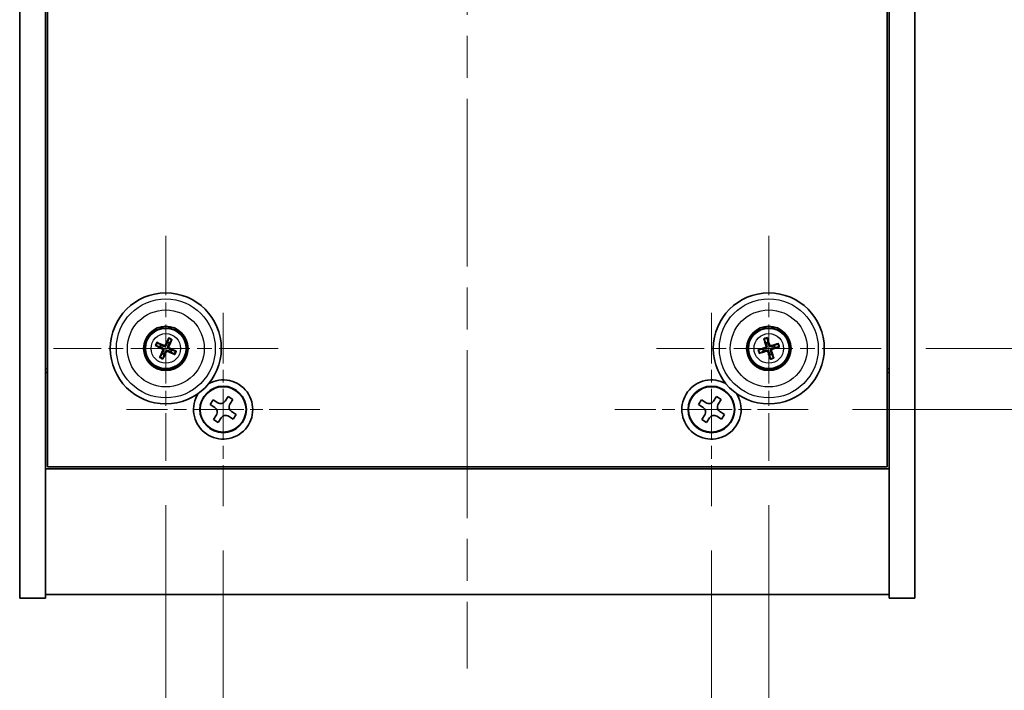
# Model space of a CAD drawing. Units: millimetres. Extents: x 58 to 6765, y 32 to 1156.
# Drawn here: x 2156 to 2289, y 145 to 236 of the extents above; entities that cross this region are included whole.
import ezdxf

# ---------------------------------------------------------------- set-up
doc = ezdxf.new("R2010")
doc.units = ezdxf.units.MM
doc.header["$LTSCALE"] = 4
doc.linetypes.add('CHAIN', pattern=[0.3543, 0.2362, -0.0295, 0.0591, -0.0295])
doc.layers.get('Defpoints').update_dxf_attribs({"lineweight": 25})
for name, color, linetype, lineweight in [('Center Mark (ISO)', 131, 'Continuous', 18), ('Centerline (ISO)', 131, 'Continuous', 18), ('Dimension (ISO)', 7, 'Continuous', 18), ('Dimension (ISO) @ 1', 7, 'Continuous', 18), ('Visible (ISO)', 7, 'Continuous', 35), ('Visible Narrow (ISO)', 7, 'Continuous', 25)]:
    doc.layers.add(name, color=color, linetype=linetype, lineweight=lineweight)
doc.styles.add('Note Text (TK)', font='txt')
doc.dimstyles.new('Default - Method 1b (TK)', dxfattribs={"dimscale": 4, "dimtxt": 2.5, "dimasz": 2.5, "dimexe": 1, "dimexo": 1.5, "dimgap": 1, "dimtad": 1, "dimtoh": 1, "dimrnd": 1e-08, "dimdsep": 46, "dimtxsty": 'Note Text (TK)', "dimcen": 0.09, "dimdle": 5, "dimclrd": 100, "dimclre": 100, "dimclrt": 7, "dimadec": 1, "dimazin": 1, "dimtfac": 1, "dimtmove": 0, "dimatfit": 3, "dimfxl": 1, "dimtolj": 1, "dimlwd": -1, "dimlwe": -1, "dimarcsym": 0})

# ---------------------------------------------------------------- blocks, each defined once
blk = doc.blocks.new('*D54')
at = {"layer": 'Defpoints', "color": 0}
for p in [(2272.65, 284), (2272.65, 191.5), (2320.19, 191.5)]:
    blk.add_point(p, dxfattribs=at)
at = {"layer": 'Dimension (ISO)', "color": 100}
for p, q in [((2278.65, 284), (2324.19, 284)), ((2320.19, 274), (2320.19, 201.5)), ((2278.65, 191.5), (2324.19, 191.5))]:
    blk.add_line(p, q, dxfattribs=at)
for points in [[(2318.52, 274), (2321.86, 274), (2320.19, 284)], [(2318.52, 201.5), (2321.86, 201.5), (2320.19, 191.5)]]:
    blk.add_solid(points, dxfattribs=at)
at = {"layer": 'Dimension (ISO)', "color": 7, "insert": (2311.19, 226.13), "char_height": 10, "attachment_point": 4, "rotation": 90, "style": 'Note Text (TK)'}
blk.add_mtext('\\A1;92.5', dxfattribs=at)
blk = doc.blocks.new('*D55')
at = {"layer": 'Defpoints', "color": 0}
for p in [(2262.75, 292.25), (2262.75, 183.25), (2358.79, 183.25)]:
    blk.add_point(p, dxfattribs=at)
at = {"layer": 'Dimension (ISO)', "color": 100}
for p, q in [((2268.75, 292.25), (2362.79, 292.25)), ((2358.79, 282.25), (2358.79, 193.25)), ((2268.75, 183.25), (2362.79, 183.25))]:
    blk.add_line(p, q, dxfattribs=at)
for points in [[(2357.13, 282.25), (2360.46, 282.25), (2358.79, 292.25)], [(2357.13, 193.25), (2360.46, 193.25), (2358.79, 183.25)]]:
    blk.add_solid(points, dxfattribs=at)
at = {"layer": 'Dimension (ISO)', "color": 7, "insert": (2349.79, 228.01), "char_height": 10, "attachment_point": 4, "rotation": 90, "style": 'Note Text (TK)'}
blk.add_mtext('\\A1;109', dxfattribs=at)
blk = doc.blocks.new('*D56')
at = {"layer": 'Defpoints', "color": 0}
for p in [(2183.7, 170.19), (2249.7, 170.19), (2249.7, 117.21)]:
    blk.add_point(p, dxfattribs=at)
at = {"layer": 'Dimension (ISO)', "color": 100}
for p, q in [((2183.7, 164.19), (2183.7, 113.21)), ((2249.7, 164.19), (2249.7, 113.21)), ((2193.7, 117.21), (2239.7, 117.21))]:
    blk.add_line(p, q, dxfattribs=at)
for points in [[(2193.7, 118.88), (2193.7, 115.55), (2183.7, 117.21)], [(2239.7, 118.88), (2239.7, 115.55), (2249.7, 117.21)]]:
    blk.add_solid(points, dxfattribs=at)
at = {"layer": 'Dimension (ISO)', "color": 7, "insert": (2210.22, 126.21), "char_height": 10, "attachment_point": 4, "style": 'Note Text (TK)'}
blk.add_mtext('\\A1;66', dxfattribs=at)
blk = doc.blocks.new('*D57')
at = {"layer": 'Defpoints', "color": 0}
for p in [(2175.95, 176.3), (2257.45, 176.3), (2257.45, 82.81)]:
    blk.add_point(p, dxfattribs=at)
at = {"layer": 'Dimension (ISO)', "color": 100}
for p, q in [((2175.95, 170.3), (2175.95, 78.81)), ((2257.45, 170.3), (2257.45, 78.81)), ((2185.95, 82.81), (2247.45, 82.81))]:
    blk.add_line(p, q, dxfattribs=at)
for points in [[(2185.95, 84.47), (2185.95, 81.14), (2175.95, 82.81)], [(2247.45, 84.47), (2247.45, 81.14), (2257.45, 82.81)]]:
    blk.add_solid(points, dxfattribs=at)
at = {"layer": 'Dimension (ISO)', "color": 7, "insert": (2205.02, 91.81), "char_height": 10, "attachment_point": 4, "style": 'Note Text (TK)'}
blk.add_mtext('\\A1;81.5', dxfattribs=at)

msp = doc.modelspace()

# ---------------------------------------------------------------- linework, layer by layer
at = {"layer": 'Center Mark (ISO)', "linetype": 'CHAIN', "ltscale": 8.445288}
for p, q in [((2175.9472, 206.7), (2175.9472, 176.2993)), ((2257.4472, 206.7), (2257.4472, 176.2993)), ((2191.1476, 191.4996), (2160.7468, 191.4996)), ((2272.6476, 191.4996), (2242.2468, 191.4996))]:
    msp.add_line(p, q, dxfattribs=at)
at = {"layer": 'Center Mark (ISO)', "linetype": 'CHAIN', "ltscale": 7.254707}
for p, q in [((2183.6972, 196.3072), (2183.6972, 170.1921)), ((2249.6972, 196.3072), (2249.6972, 170.1921)), ((2196.7548, 183.2496), (2170.6397, 183.2496)), ((2262.7548, 183.2496), (2236.6397, 183.2496))]:
    msp.add_line(p, q, dxfattribs=at)
at = {"layer": 'Centerline (ISO)', "linetype": 'CHAIN', "ltscale": 23.990969}
msp.add_line((2216.6972, 327.2496), (2216.6972, 148.2496), dxfattribs=at)
at = {"layer": 'Visible (ISO)'}
for p, q in [((2156.1972, 157.7496), (2156.1972, 317.7496)), ((2159.6972, 157.7496), (2159.6972, 317.7496)), ((2273.6972, 317.7496), (2273.6972, 157.7496)), ((2277.1972, 317.7496), (2277.1972, 157.7496)), ((2159.9472, 175.4996), (2159.9472, 299.9996)), ((2273.4472, 299.9996), (2273.4472, 175.4996)), ((2174.6345, 191.8637), (2175.157, 191.7184)), ((2175.2749, 191.9689), (2174.8298, 192.2788)), ((2176.3112, 192.8124), (2176.166, 192.2898)), ((2176.4165, 192.172), (2176.7264, 192.6171)), ((2256.8151, 192.7064), (2257.0664, 192.2258)), ((2257.3299, 192.3111), (2257.2516, 192.8478)), ((2258.654, 192.1317), (2258.1733, 191.8804)), ((2258.2587, 191.617), (2258.7954, 191.6953)), ((2175.4779, 190.8273), (2175.168, 190.3822)), ((2175.5832, 190.1869), (2175.7285, 190.7094)), ((2176.6196, 191.0303), (2177.0647, 190.7205)), ((2177.26, 191.1356), (2176.7374, 191.2809)), ((2256.6358, 191.3823), (2256.0991, 191.304)), ((2256.2405, 190.8675), (2256.7211, 191.1188)), ((2257.5646, 190.6882), (2257.6429, 190.1515)), ((2258.0793, 190.2929), (2257.828, 190.7735)), ((2159.6972, 188.7496), (2159.9472, 188.7496)), ((2159.6972, 188.2496), (2159.9472, 188.2496)), ((2273.6972, 188.7496), (2273.4472, 188.7496)), ((2273.4472, 188.2496), (2273.6972, 188.2496)), ((2184.3801, 185.0084), (2183.9821, 184.3845)), ((2185.004, 184.6105), (2184.3801, 185.0084)), ((2250.3801, 185.0084), (2249.9821, 184.3845)), ((2251.004, 184.6105), (2250.3801, 185.0084)), ((2182.3364, 184.5564), (2181.9385, 183.9325)), ((2181.9385, 183.9325), (2182.5624, 183.5345)), ((2182.9603, 184.1585), (2182.3364, 184.5564)), ((2184.6061, 183.9865), (2185.004, 184.6105)), ((2248.3364, 184.5564), (2247.9385, 183.9325)), ((2247.9385, 183.9325), (2248.5624, 183.5345)), ((2248.9603, 184.1585), (2248.3364, 184.5564)), ((2250.6061, 183.9865), (2251.004, 184.6105)), ((2182.7884, 182.5127), (2182.3905, 181.8888)), ((2184.4341, 182.3408), (2185.0581, 181.9429)), ((2185.456, 182.5668), (2184.8321, 182.9647)), ((2185.0581, 181.9429), (2185.456, 182.5668)), ((2248.7884, 182.5127), (2248.3905, 181.8888)), ((2250.4341, 182.3408), (2251.0581, 181.9429)), ((2251.456, 182.5668), (2250.8321, 182.9647)), ((2251.0581, 181.9429), (2251.456, 182.5668)), ((2182.3905, 181.8888), (2183.0144, 181.4909)), ((2183.0144, 181.4909), (2183.4123, 182.1148)), ((2248.3905, 181.8888), (2249.0144, 181.4909)), ((2249.0144, 181.4909), (2249.4123, 182.1148)), ((2159.6972, 175.2496), (2273.6972, 175.2496)), ((2273.4472, 175.4996), (2159.9472, 175.4996)), ((2156.1972, 157.7496), (2159.6972, 157.7496)), ((2273.6972, 158.2496), (2159.6972, 158.2496)), ((2277.1972, 157.7496), (2273.6972, 157.7496))]:
    msp.add_line(p, q, dxfattribs=at)
for centre, radius in [((2175.9472, 191.4996), 7.5), ((2257.4472, 191.4996), 7.5), ((2175.9472, 191.4996), 3), ((2175.9472, 191.4996), 2.8), ((2257.4472, 191.4996), 3), ((2257.4472, 191.4996), 2.8), ((2183.6972, 183.2496), 3.15), ((2249.6972, 183.2496), 3.15)]:
    msp.add_circle(centre, radius, dxfattribs=at)
for centre, radius, start, end in [((2175.9472, 191.4996), 0.8199, 145.084832, 164.528207), ((2175.9472, 191.4996), 0.8199, 55.084832, 74.528207), ((2257.4472, 191.4996), 0.8199, 98.230251, 117.673627), ((2257.4472, 191.4996), 0.8199, 8.230251, 27.673627), ((2175.9472, 191.4996), 0.8199, 235.084832, 254.528207), ((2175.9472, 191.4996), 0.8199, 325.084832, 344.528207), ((2257.4472, 191.4996), 0.8199, 188.230251, 207.673627), ((2257.4472, 191.4996), 0.8199, 278.230251, 297.673627), ((2183.6972, 183.2496), 4, 147.18133, 119.238849), ((2249.6972, 183.2496), 4, 60.761151, 32.81867)]:
    msp.add_arc(centre, radius, start, end, dxfattribs=at)
for centre, major_axis, start_param, end_param in [((2176.0217, 191.6547), (4.5047, -2.1628), 4.41540809, 4.62147044), ((2175.8753, 191.3435), (-4.5383, 2.0913), 4.80330753, 5.00936987), ((2176.1022, 191.4252), (-2.1628, -4.5047), 4.41540809, 4.62147044), ((2175.7911, 191.5716), (2.0913, 4.5383), 4.80330753, 5.00936987), ((2257.6112, 191.5513), (1.5026, -4.7658), 4.41540809, 4.62147044), ((2257.2841, 191.4453), (-1.5777, 4.7414), 4.80330753, 5.00936987), ((2257.4989, 191.3356), (-4.7658, -1.5026), 4.41540809, 4.62147044), ((2257.3929, 191.6628), (4.7414, 1.5777), 4.80330753, 5.00936987), ((2176.1034, 191.4277), (-2.0913, -4.5383), 4.80330753, 5.00936987), ((2175.7922, 191.5741), (2.1628, 4.5047), 4.41540809, 4.62147044), ((2176.0192, 191.6558), (4.5383, -2.0913), 4.80330753, 5.00936987), ((2175.8728, 191.3446), (-4.5047, 2.1628), 4.41540809, 4.62147044), ((2257.5015, 191.3365), (-4.7414, -1.5777), 4.80330753, 5.00936987), ((2257.3955, 191.6636), (4.7658, 1.5026), 4.41540809, 4.62147044), ((2257.6104, 191.5539), (1.5777, -4.7414), 4.80330753, 5.00936987), ((2257.2832, 191.4479), (-1.5026, 4.7658), 4.41540809, 4.62147044)]:
    msp.add_ellipse(centre, major_axis=major_axis, ratio=0.08715574, start_param=start_param, end_param=end_param, dxfattribs=at)
for points, knots in [([(2174.6345, 191.8637), (2174.6299, 191.8649), (2174.6233, 191.8672), (2174.6084, 191.8728), (2174.5968, 191.8776), (2174.5754, 191.8869), (2174.5619, 191.8931), (2174.5417, 191.9028), (2174.5319, 191.9076), (2174.5232, 191.9121)], [0.0346009038, 0.0346009038, 0.0346009038, 0.0346009038, 0.0376365484, 0.0376365484, 0.0413929595, 0.0413929595, 0.045198241, 0.045198241, 0.0480896309, 0.0480896309, 0.0480896309, 0.0480896309]), ([(2174.7215, 192.3337), (2174.7305, 192.3298), (2174.7405, 192.3253), (2174.7608, 192.316), (2174.7743, 192.3095), (2174.7951, 192.299), (2174.8061, 192.2931), (2174.82, 192.2852), (2174.8259, 192.2815), (2174.8298, 192.2788)], [0.0122628834, 0.0122628834, 0.0122628834, 0.0122628834, 0.0151542734, 0.0151542734, 0.0189595549, 0.0189595549, 0.022715966, 0.022715966, 0.0257516105, 0.0257516105, 0.0257516105, 0.0257516105]), ([(2176.0276, 191.9643), (2176.0139, 191.9319), (2175.9942, 191.9011), (2175.9561, 191.858), (2175.9365, 191.8401), (2175.8922, 191.8096), (2175.8676, 191.797), (2175.819, 191.7795), (2175.7919, 191.7735), (2175.7384, 191.7688), (2175.7119, 191.7701), (2175.6551, 191.779), (2175.6203, 191.7902), (2175.589, 191.8063)], [0.1466285026, 0.1466285026, 0.1466285026, 0.1466285026, 0.1576101955, 0.1576101955, 0.1653520771, 0.1653520771, 0.1730939586, 0.1730939586, 0.1808358402, 0.1808358402, 0.1885777218, 0.1885777218, 0.1995594146, 0.1995594146, 0.1995594146, 0.1995594146]), ([(2175.9076, 192.0219), (2175.8967, 191.9996), (2175.8806, 191.9779), (2175.8409, 191.9426), (2175.8174, 191.9291), (2175.7703, 191.9125), (2175.7435, 191.9084), (2175.6917, 191.911), (2175.6666, 191.9174), (2175.6447, 191.9272)], [0, 0, 0, 0, 0.0074949209, 0.0074949209, 0.0149898419, 0.0149898419, 0.0224863874, 0.0224863874, 0.0296679253, 0.0296679253, 0.0296679253, 0.0296679253]), ([(2176.4119, 191.4192), (2176.3795, 191.433), (2176.3487, 191.4527), (2176.3056, 191.4908), (2176.2877, 191.5104), (2176.2572, 191.5546), (2176.2446, 191.5793), (2176.2271, 191.6279), (2176.2211, 191.6549), (2176.2164, 191.7084), (2176.2177, 191.735), (2176.2266, 191.7918), (2176.2378, 191.8266), (2176.2539, 191.8579)], [0.1466285026, 0.1466285026, 0.1466285026, 0.1466285026, 0.1576101955, 0.1576101955, 0.1653520771, 0.1653520771, 0.1730939586, 0.1730939586, 0.1808358402, 0.1808358402, 0.1885777218, 0.1885777218, 0.1995594146, 0.1995594146, 0.1995594146, 0.1995594146]), ([(2176.3112, 192.8124), (2176.3125, 192.8169), (2176.3148, 192.8235), (2176.3204, 192.8385), (2176.3251, 192.8501), (2176.3345, 192.8714), (2176.3407, 192.885), (2176.3504, 192.9051), (2176.3552, 192.915), (2176.3597, 192.9237)], [0.0346009038, 0.0346009038, 0.0346009038, 0.0346009038, 0.0376365484, 0.0376365484, 0.0413929595, 0.0413929595, 0.045198241, 0.045198241, 0.0480896309, 0.0480896309, 0.0480896309, 0.0480896309]), ([(2176.4695, 191.5392), (2176.4472, 191.5502), (2176.4254, 191.5663), (2176.3902, 191.6059), (2176.3767, 191.6294), (2176.3601, 191.6766), (2176.356, 191.7034), (2176.3586, 191.7552), (2176.365, 191.7803), (2176.3748, 191.8021)], [0, 0, 0, 0, 0.0074949209, 0.0074949209, 0.0149898419, 0.0149898419, 0.0224863874, 0.0224863874, 0.0296679253, 0.0296679253, 0.0296679253, 0.0296679253]), ([(2176.7813, 192.7254), (2176.7774, 192.7164), (2176.7729, 192.7063), (2176.7636, 192.6861), (2176.7571, 192.6726), (2176.7466, 192.6518), (2176.7407, 192.6408), (2176.7328, 192.6269), (2176.7291, 192.621), (2176.7264, 192.6171)], [0.0122628834, 0.0122628834, 0.0122628834, 0.0122628834, 0.0151542734, 0.0151542734, 0.0189595549, 0.0189595549, 0.022715966, 0.022715966, 0.0257516105, 0.0257516105, 0.0257516105, 0.0257516105]), ([(2256.8151, 192.7064), (2256.8129, 192.7106), (2256.81, 192.7169), (2256.8039, 192.7317), (2256.7995, 192.7434), (2256.7917, 192.7653), (2256.7869, 192.7795), (2256.7802, 192.8008), (2256.777, 192.8113), (2256.7743, 192.8207)], [0.0346009038, 0.0346009038, 0.0346009038, 0.0346009038, 0.0376365484, 0.0376365484, 0.0413929595, 0.0413929595, 0.045198241, 0.045198241, 0.0480896309, 0.0480896309, 0.0480896309, 0.0480896309]), ([(2257.0612, 191.8536), (2257.0684, 191.8298), (2257.0716, 191.803), (2257.0667, 191.7502), (2257.0588, 191.7242), (2257.0358, 191.6799), (2257.0191, 191.6586), (2256.9794, 191.625), (2256.9568, 191.6125), (2256.9341, 191.6048)], [0, 0, 0, 0, 0.0074949209, 0.0074949209, 0.0149898419, 0.0149898419, 0.0224863874, 0.0224863874, 0.0296679253, 0.0296679253, 0.0296679253, 0.0296679253]), ([(2257.1881, 191.8937), (2257.2002, 191.8606), (2257.2069, 191.8247), (2257.2086, 191.7672), (2257.2065, 191.7407), (2257.1951, 191.6882), (2257.1857, 191.6621), (2257.1623, 191.6162), (2257.1467, 191.5933), (2257.1108, 191.5532), (2257.0906, 191.5361), (2257.043, 191.5037), (2257.01, 191.488), (2256.9761, 191.4784)], [0.1466285026, 0.1466285026, 0.1466285026, 0.1466285026, 0.1576101955, 0.1576101955, 0.1653520771, 0.1653520771, 0.1730939586, 0.1730939586, 0.1808358402, 0.1808358402, 0.1885777218, 0.1885777218, 0.1995594146, 0.1995594146, 0.1995594146, 0.1995594146]), ([(2257.2175, 192.9643), (2257.2209, 192.9551), (2257.2245, 192.9447), (2257.2315, 192.9235), (2257.236, 192.9093), (2257.2426, 192.8869), (2257.2458, 192.8749), (2257.2495, 192.8593), (2257.2509, 192.8525), (2257.2516, 192.8478)], [0.0122628834, 0.0122628834, 0.0122628834, 0.0122628834, 0.0151542734, 0.0151542734, 0.0189595549, 0.0189595549, 0.022715966, 0.022715966, 0.0257516105, 0.0257516105, 0.0257516105, 0.0257516105]), ([(2257.8412, 191.7587), (2257.8082, 191.7466), (2257.7723, 191.7399), (2257.7148, 191.7383), (2257.6883, 191.7403), (2257.6358, 191.7517), (2257.6097, 191.7611), (2257.5638, 191.7846), (2257.5408, 191.8002), (2257.5008, 191.836), (2257.4836, 191.8563), (2257.4513, 191.9038), (2257.4356, 191.9369), (2257.426, 191.9707)], [0.1466285026, 0.1466285026, 0.1466285026, 0.1466285026, 0.1576101955, 0.1576101955, 0.1653520771, 0.1653520771, 0.1730939586, 0.1730939586, 0.1808358402, 0.1808358402, 0.1885777218, 0.1885777218, 0.1995594146, 0.1995594146, 0.1995594146, 0.1995594146]), ([(2257.8012, 191.8857), (2257.7774, 191.8784), (2257.7506, 191.8753), (2257.6978, 191.8801), (2257.6718, 191.888), (2257.6275, 191.9111), (2257.6061, 191.9278), (2257.5726, 191.9674), (2257.5601, 191.9901), (2257.5524, 192.0128)], [0, 0, 0, 0, 0.0074949209, 0.0074949209, 0.0149898419, 0.0149898419, 0.0224863874, 0.0224863874, 0.0296679253, 0.0296679253, 0.0296679253, 0.0296679253]), ([(2258.654, 192.1317), (2258.6582, 192.134), (2258.6645, 192.1368), (2258.6793, 192.1429), (2258.691, 192.1474), (2258.7129, 192.1552), (2258.7271, 192.1599), (2258.7484, 192.1666), (2258.7589, 192.1698), (2258.7683, 192.1725)], [0.0346009038, 0.0346009038, 0.0346009038, 0.0346009038, 0.0376365484, 0.0376365484, 0.0413929595, 0.0413929595, 0.045198241, 0.045198241, 0.0480896309, 0.0480896309, 0.0480896309, 0.0480896309]), ([(2258.9119, 191.7293), (2258.9027, 191.726), (2258.8923, 191.7224), (2258.8711, 191.7153), (2258.8569, 191.7109), (2258.8345, 191.7043), (2258.8224, 191.7011), (2258.8069, 191.6974), (2258.8001, 191.696), (2258.7954, 191.6953)], [0.0122628834, 0.0122628834, 0.0122628834, 0.0122628834, 0.0151542734, 0.0151542734, 0.0189595549, 0.0189595549, 0.022715966, 0.022715966, 0.0257516105, 0.0257516105, 0.0257516105, 0.0257516105]), ([(2175.1132, 190.2739), (2175.1171, 190.2829), (2175.1215, 190.2929), (2175.1309, 190.3132), (2175.1373, 190.3267), (2175.1479, 190.3475), (2175.1537, 190.3585), (2175.1617, 190.3724), (2175.1653, 190.3783), (2175.168, 190.3822)], [0.0122628834, 0.0122628834, 0.0122628834, 0.0122628834, 0.0151542734, 0.0151542734, 0.0189595549, 0.0189595549, 0.022715966, 0.022715966, 0.0257516105, 0.0257516105, 0.0257516105, 0.0257516105]), ([(2175.4249, 191.46), (2175.4473, 191.4491), (2175.469, 191.433), (2175.5042, 191.3934), (2175.5177, 191.3698), (2175.5343, 191.3227), (2175.5385, 191.2959), (2175.5358, 191.2441), (2175.5295, 191.219), (2175.5196, 191.1971)], [0, 0, 0, 0, 0.0074949209, 0.0074949209, 0.0149898419, 0.0149898419, 0.0224863874, 0.0224863874, 0.0296679253, 0.0296679253, 0.0296679253, 0.0296679253]), ([(2175.4826, 191.58), (2175.5149, 191.5663), (2175.5457, 191.5466), (2175.5888, 191.5085), (2175.6067, 191.4889), (2175.6373, 191.4446), (2175.6498, 191.42), (2175.6673, 191.3714), (2175.6734, 191.3444), (2175.6781, 191.2908), (2175.6768, 191.2643), (2175.6679, 191.2075), (2175.6567, 191.1727), (2175.6405, 191.1414)], [0.1466285026, 0.1466285026, 0.1466285026, 0.1466285026, 0.1576101955, 0.1576101955, 0.1653520771, 0.1653520771, 0.1730939586, 0.1730939586, 0.1808358402, 0.1808358402, 0.1885777218, 0.1885777218, 0.1995594146, 0.1995594146, 0.1995594146, 0.1995594146]), ([(2175.8668, 191.035), (2175.8806, 191.0673), (2175.9003, 191.0981), (2175.9384, 191.1412), (2175.958, 191.1592), (2176.0022, 191.1897), (2176.0269, 191.2022), (2176.0755, 191.2197), (2176.1025, 191.2258), (2176.156, 191.2305), (2176.1825, 191.2292), (2176.2394, 191.2203), (2176.2742, 191.2091), (2176.3054, 191.1929)], [0.1466285026, 0.1466285026, 0.1466285026, 0.1466285026, 0.1576101955, 0.1576101955, 0.1653520771, 0.1653520771, 0.1730939586, 0.1730939586, 0.1808358402, 0.1808358402, 0.1885777218, 0.1885777218, 0.1995594146, 0.1995594146, 0.1995594146, 0.1995594146]), ([(2175.9868, 190.9773), (2175.9978, 190.9997), (2176.0139, 191.0214), (2176.0535, 191.0567), (2176.077, 191.0702), (2176.1242, 191.0867), (2176.1509, 191.0909), (2176.2028, 191.0882), (2176.2279, 191.0819), (2176.2497, 191.072)], [0, 0, 0, 0, 0.0074949209, 0.0074949209, 0.0149898419, 0.0149898419, 0.0224863874, 0.0224863874, 0.0296679253, 0.0296679253, 0.0296679253, 0.0296679253]), ([(2177.173, 190.6656), (2177.1639, 190.6695), (2177.1539, 190.6739), (2177.1336, 190.6833), (2177.1202, 190.6898), (2177.0994, 190.7003), (2177.0884, 190.7062), (2177.0745, 190.7141), (2177.0686, 190.7177), (2177.0647, 190.7205)], [0.0122628834, 0.0122628834, 0.0122628834, 0.0122628834, 0.0151542734, 0.0151542734, 0.0189595549, 0.0189595549, 0.022715966, 0.022715966, 0.0257516105, 0.0257516105, 0.0257516105, 0.0257516105]), ([(2177.26, 191.1356), (2177.2645, 191.1343), (2177.2711, 191.1321), (2177.2861, 191.1265), (2177.2977, 191.1217), (2177.319, 191.1124), (2177.3326, 191.1062), (2177.3527, 191.0965), (2177.3625, 191.0916), (2177.3713, 191.0871)], [0.0346009038, 0.0346009038, 0.0346009038, 0.0346009038, 0.0376365484, 0.0376365484, 0.0413929595, 0.0413929595, 0.045198241, 0.045198241, 0.0480896309, 0.0480896309, 0.0480896309, 0.0480896309]), ([(2255.9825, 191.2699), (2255.9918, 191.2733), (2256.0021, 191.2769), (2256.0233, 191.2839), (2256.0376, 191.2884), (2256.0599, 191.295), (2256.072, 191.2982), (2256.0876, 191.3019), (2256.0944, 191.3033), (2256.0991, 191.304)], [0.0122628834, 0.0122628834, 0.0122628834, 0.0122628834, 0.0151542734, 0.0151542734, 0.0189595549, 0.0189595549, 0.022715966, 0.022715966, 0.0257516105, 0.0257516105, 0.0257516105, 0.0257516105]), ([(2256.2405, 190.8675), (2256.2363, 190.8653), (2256.23, 190.8625), (2256.2152, 190.8563), (2256.2035, 190.8519), (2256.1815, 190.8441), (2256.1674, 190.8393), (2256.1461, 190.8326), (2256.1356, 190.8294), (2256.1261, 190.8267)], [0.0346009038, 0.0346009038, 0.0346009038, 0.0346009038, 0.0376365484, 0.0376365484, 0.0413929595, 0.0413929595, 0.045198241, 0.045198241, 0.0480896309, 0.0480896309, 0.0480896309, 0.0480896309]), ([(2257.0532, 191.2405), (2257.0863, 191.2526), (2257.1222, 191.2593), (2257.1797, 191.261), (2257.2062, 191.259), (2257.2587, 191.2475), (2257.2847, 191.2381), (2257.3307, 191.2147), (2257.3536, 191.1991), (2257.3936, 191.1632), (2257.4108, 191.143), (2257.4432, 191.0954), (2257.4588, 191.0624), (2257.4684, 191.0285)], [0.1466285026, 0.1466285026, 0.1466285026, 0.1466285026, 0.1576101955, 0.1576101955, 0.1653520771, 0.1653520771, 0.1730939586, 0.1730939586, 0.1808358402, 0.1808358402, 0.1885777218, 0.1885777218, 0.1995594146, 0.1995594146, 0.1995594146, 0.1995594146]), ([(2257.0932, 191.1136), (2257.117, 191.1209), (2257.1439, 191.124), (2257.1967, 191.1192), (2257.2226, 191.1112), (2257.267, 191.0882), (2257.2883, 191.0715), (2257.3218, 191.0318), (2257.3343, 191.0092), (2257.3421, 190.9865)], [0, 0, 0, 0, 0.0074949209, 0.0074949209, 0.0149898419, 0.0149898419, 0.0224863874, 0.0224863874, 0.0296679253, 0.0296679253, 0.0296679253, 0.0296679253]), ([(2257.7063, 191.1056), (2257.6942, 191.1387), (2257.6875, 191.1746), (2257.6859, 191.2321), (2257.6879, 191.2586), (2257.6993, 191.3111), (2257.7087, 191.3371), (2257.7322, 191.3831), (2257.7478, 191.406), (2257.7836, 191.4461), (2257.8039, 191.4632), (2257.8514, 191.4956), (2257.8845, 191.5112), (2257.9183, 191.5208)], [0.1466285026, 0.1466285026, 0.1466285026, 0.1466285026, 0.1576101955, 0.1576101955, 0.1653520771, 0.1653520771, 0.1730939586, 0.1730939586, 0.1808358402, 0.1808358402, 0.1885777218, 0.1885777218, 0.1995594146, 0.1995594146, 0.1995594146, 0.1995594146]), ([(2257.8333, 191.1456), (2257.826, 191.1694), (2257.8229, 191.1963), (2257.8277, 191.2491), (2257.8356, 191.275), (2257.8587, 191.3194), (2257.8754, 191.3407), (2257.915, 191.3742), (2257.9377, 191.3868), (2257.9604, 191.3945)], [0, 0, 0, 0, 0.0074949209, 0.0074949209, 0.0149898419, 0.0149898419, 0.0224863874, 0.0224863874, 0.0296679253, 0.0296679253, 0.0296679253, 0.0296679253]), ([(2175.5832, 190.1869), (2175.5819, 190.1823), (2175.5797, 190.1758), (2175.5741, 190.1608), (2175.5693, 190.1492), (2175.56, 190.1278), (2175.5538, 190.1143), (2175.5441, 190.0942), (2175.5392, 190.0843), (2175.5347, 190.0756)], [0.0346009038, 0.0346009038, 0.0346009038, 0.0346009038, 0.0376365484, 0.0376365484, 0.0413929595, 0.0413929595, 0.045198241, 0.045198241, 0.0480896309, 0.0480896309, 0.0480896309, 0.0480896309]), ([(2257.6769, 190.0349), (2257.6736, 190.0442), (2257.67, 190.0545), (2257.6629, 190.0757), (2257.6585, 190.09), (2257.6519, 190.1123), (2257.6487, 190.1244), (2257.6449, 190.14), (2257.6436, 190.1468), (2257.6429, 190.1515)], [0.0122628834, 0.0122628834, 0.0122628834, 0.0122628834, 0.0151542734, 0.0151542734, 0.0189595549, 0.0189595549, 0.022715966, 0.022715966, 0.0257516105, 0.0257516105, 0.0257516105, 0.0257516105]), ([(2258.0793, 190.2929), (2258.0815, 190.2887), (2258.0844, 190.2824), (2258.0905, 190.2676), (2258.095, 190.2559), (2258.1028, 190.2339), (2258.1075, 190.2198), (2258.1142, 190.1985), (2258.1174, 190.188), (2258.1201, 190.1785)], [0.0346009038, 0.0346009038, 0.0346009038, 0.0346009038, 0.0376365484, 0.0376365484, 0.0413929595, 0.0413929595, 0.045198241, 0.045198241, 0.0480896309, 0.0480896309, 0.0480896309, 0.0480896309]), ([(2182.9603, 184.1585), (2183.0382, 184.1088), (2183.1316, 184.0711), (2183.3259, 184.0365), (2183.427, 184.0397), (2183.6091, 184.08), (2183.7021, 184.1197), (2183.8637, 184.233), (2183.9324, 184.3065), (2183.9821, 184.3845)], [0.338363496, 0.338363496, 0.338363496, 0.338363496, 0.366348036, 0.366348036, 0.394332577, 0.394332577, 0.422317117, 0.422317117, 0.450301658, 0.450301658, 0.450301658, 0.450301658]), ([(2184.6061, 183.9865), (2184.5564, 183.9086), (2184.5187, 183.8153), (2184.4841, 183.621), (2184.4873, 183.5199), (2184.5276, 183.3377), (2184.5673, 183.2448), (2184.6806, 183.0831), (2184.7541, 183.0144), (2184.8321, 182.9647)], [0.225164225, 0.225164225, 0.225164225, 0.225164225, 0.253148765, 0.253148765, 0.281133306, 0.281133306, 0.309117846, 0.309117846, 0.337102387, 0.337102387, 0.337102387, 0.337102387]), ([(2248.9603, 184.1585), (2249.0382, 184.1088), (2249.1316, 184.0711), (2249.3259, 184.0365), (2249.427, 184.0397), (2249.6091, 184.08), (2249.7021, 184.1197), (2249.8637, 184.233), (2249.9324, 184.3065), (2249.9821, 184.3845)], [0.338363496, 0.338363496, 0.338363496, 0.338363496, 0.366348036, 0.366348036, 0.394332577, 0.394332577, 0.422317117, 0.422317117, 0.450301658, 0.450301658, 0.450301658, 0.450301658]), ([(2250.6061, 183.9865), (2250.5564, 183.9086), (2250.5187, 183.8153), (2250.4841, 183.621), (2250.4873, 183.5199), (2250.5276, 183.3377), (2250.5673, 183.2448), (2250.6806, 183.0831), (2250.7541, 183.0144), (2250.8321, 182.9647)], [0.225164225, 0.225164225, 0.225164225, 0.225164225, 0.253148765, 0.253148765, 0.281133306, 0.281133306, 0.309117846, 0.309117846, 0.337102387, 0.337102387, 0.337102387, 0.337102387]), ([(2182.7884, 182.5127), (2182.8381, 182.5906), (2182.8758, 182.684), (2182.9103, 182.8783), (2182.9072, 182.9794), (2182.8669, 183.1615), (2182.8272, 183.2545), (2182.7139, 183.4161), (2182.6403, 183.4849), (2182.5624, 183.5345)], [0, 0, 0, 0, 0.027984541, 0.027984541, 0.055969081, 0.055969081, 0.083953622, 0.083953622, 0.111938162, 0.111938162, 0.111938162, 0.111938162]), ([(2184.4341, 182.3408), (2184.3562, 182.3905), (2184.2629, 182.4282), (2184.0685, 182.4628), (2183.9675, 182.4596), (2183.7853, 182.4193), (2183.6924, 182.3796), (2183.5307, 182.2663), (2183.462, 182.1927), (2183.4123, 182.1148)], [0.113199271, 0.113199271, 0.113199271, 0.113199271, 0.141183811, 0.141183811, 0.169168352, 0.169168352, 0.197152892, 0.197152892, 0.225137433, 0.225137433, 0.225137433, 0.225137433]), ([(2248.7884, 182.5127), (2248.8381, 182.5906), (2248.8758, 182.684), (2248.9103, 182.8783), (2248.9072, 182.9794), (2248.8669, 183.1615), (2248.8272, 183.2545), (2248.7139, 183.4161), (2248.6403, 183.4849), (2248.5624, 183.5345)], [0, 0, 0, 0, 0.027984541, 0.027984541, 0.055969081, 0.055969081, 0.083953622, 0.083953622, 0.111938162, 0.111938162, 0.111938162, 0.111938162]), ([(2250.4341, 182.3408), (2250.3562, 182.3905), (2250.2629, 182.4282), (2250.0685, 182.4628), (2249.9675, 182.4596), (2249.7853, 182.4193), (2249.6924, 182.3796), (2249.5307, 182.2663), (2249.462, 182.1927), (2249.4123, 182.1148)], [0.113199271, 0.113199271, 0.113199271, 0.113199271, 0.141183811, 0.141183811, 0.169168352, 0.169168352, 0.197152892, 0.197152892, 0.225137433, 0.225137433, 0.225137433, 0.225137433])]:
    msp.add_open_spline(points, degree=3, knots=knots, dxfattribs=at)
for points, weights in [([(2175.157, 191.7184), (2175.3641, 191.6305), (2175.4826, 191.58)], [1, 1.31905273402, 1.607360829]), ([(2175.589, 191.8063), (2175.4746, 191.8655), (2175.2749, 191.9689)], [1.607360829, 1.31905273402, 1]), ([(2176.166, 192.2898), (2176.0781, 192.0828), (2176.0276, 191.9643)], [1, 1.31905273402, 1.607360829]), ([(2176.2539, 191.8579), (2176.3131, 191.9722), (2176.4165, 192.172)], [1.607360829, 1.31905273402, 1]), ([(2257.0664, 192.2258), (2257.1439, 192.0146), (2257.1881, 191.8937)], [1, 1.31905273402, 1.607360829]), ([(2257.426, 191.9707), (2257.391, 192.0946), (2257.3299, 192.3111)], [1.607360829, 1.31905273402, 1]), ([(2258.1733, 191.8804), (2257.9622, 191.803), (2257.8412, 191.7587)], [1, 1.31905273402, 1.607360829]), ([(2175.6405, 191.1414), (2175.5814, 191.027), (2175.4779, 190.8273)], [1.607360829, 1.31905273402, 1]), ([(2175.7285, 190.7094), (2175.8164, 190.9165), (2175.8668, 191.035)], [1, 1.31905273402, 1.607360829]), ([(2176.3054, 191.1929), (2176.4198, 191.1338), (2176.6196, 191.0303)], [1.607360829, 1.31905273402, 1]), ([(2176.7374, 191.2809), (2176.5304, 191.3688), (2176.4119, 191.4192)], [1, 1.31905273402, 1.607360829]), ([(2256.9761, 191.4784), (2256.8522, 191.4434), (2256.6358, 191.3823)], [1.607360829, 1.31905273402, 1]), ([(2256.7211, 191.1188), (2256.9323, 191.1963), (2257.0532, 191.2405)], [1, 1.31905273402, 1.607360829]), ([(2257.4684, 191.0285), (2257.5035, 190.9046), (2257.5646, 190.6882)], [1.607360829, 1.31905273402, 1]), ([(2257.828, 190.7735), (2257.7506, 190.9847), (2257.7063, 191.1056)], [1, 1.31905273402, 1.607360829]), ([(2257.9183, 191.5208), (2258.0422, 191.5559), (2258.2587, 191.617)], [1.607360829, 1.31905273402, 1])]:
    msp.add_rational_spline(points, weights, degree=2, dxfattribs=at)
at = {"layer": 'Visible Narrow (ISO)'}
for p, q in [((2175.6447, 191.9272), (2175.589, 191.8063)), ((2175.9076, 192.0219), (2176.0276, 191.9643)), ((2176.3748, 191.8021), (2176.2539, 191.8579)), ((2257.0612, 191.8536), (2257.1881, 191.8937)), ((2257.5524, 192.0128), (2257.426, 191.9707)), ((2257.8012, 191.8857), (2257.8412, 191.7587)), ((2175.4249, 191.46), (2175.4826, 191.58)), ((2175.5196, 191.1971), (2175.6405, 191.1414)), ((2175.9868, 190.9773), (2175.8668, 191.035)), ((2176.2497, 191.072), (2176.3054, 191.1929)), ((2176.4695, 191.5392), (2176.4119, 191.4192)), ((2256.9341, 191.6048), (2256.9761, 191.4784)), ((2257.0932, 191.1136), (2257.0532, 191.2405)), ((2257.3421, 190.9865), (2257.4684, 191.0285)), ((2257.8333, 191.1456), (2257.7063, 191.1056)), ((2257.9604, 191.3945), (2257.9183, 191.5208))]:
    msp.add_line(p, q, dxfattribs=at)
for centre, radius in [((2175.9472, 191.4996), 6.6851), ((2257.4472, 191.4996), 6.6851), ((2175.9472, 191.4996), 5.2004), ((2257.4472, 191.4996), 5.2004), ((2175.9472, 191.4996), 2.7135), ((2175.9472, 191.4996), 1.9975), ((2257.4472, 191.4996), 2.7135), ((2257.4472, 191.4996), 1.9975), ((2183.6972, 183.2496), 3.0575), ((2249.6972, 183.2496), 3.0575)]:
    msp.add_circle(centre, radius, dxfattribs=at)
for centre, radius, start, end in [((2175.9472, 191.4996), 1.4826, 145.76699, 163.846049), ((2175.9472, 191.4996), 1.3623, 145.111841, 164.501198), ((2175.9472, 191.4996), 1.3623, 55.111841, 74.501198), ((2175.9472, 191.4996), 1.4826, 55.76699, 73.846049), ((2257.4472, 191.4996), 1.4826, 98.912409, 116.991468), ((2257.4472, 191.4996), 1.3623, 98.25726, 117.646618), ((2257.4472, 191.4996), 1.3623, 8.25726, 27.646618), ((2257.4472, 191.4996), 1.4826, 8.912409, 26.991468), ((2175.9472, 191.4996), 1.3623, 235.111841, 254.501198), ((2175.9472, 191.4996), 1.3623, 325.111841, 344.501198), ((2175.9472, 191.4996), 1.4826, 325.76699, 343.846049), ((2257.4472, 191.4996), 1.4826, 188.912409, 206.991468), ((2257.4472, 191.4996), 1.3623, 188.25726, 207.646618), ((2175.9472, 191.4996), 1.4826, 235.76699, 253.846049), ((2257.4472, 191.4996), 1.3623, 278.25726, 297.646618), ((2257.4472, 191.4996), 1.4826, 278.912409, 296.991468)]:
    msp.add_arc(centre, radius, start, end, dxfattribs=at)

# ---------------------------------------------------------------- dimensions: what is measured, and where the dimension line sits
at = {"layer": 'Dimension (ISO) @ 1', "color": 100}
for base, p1, p2, angle, picture, middle in [((2358.7919, 183.2496), (2262.7548, 292.2496), (2262.7548, 183.2496), 90, '*D55', (2358.7919, 237.7496)), ((2320.1885, 191.4996), (2272.6476, 283.9996), (2272.6476, 191.4996), 90, '*D54', (2320.1885, 237.7496)), ((2257.4472, 82.8057), (2175.9472, 176.2993), (2257.4472, 176.2993), 180, '*D57', (2216.6972, 82.8057)), ((2249.6972, 117.2125), (2183.6972, 170.1921), (2249.6972, 170.1921), 180, '*D56', (2216.6972, 117.2125))]:
    dim = msp.add_linear_dim(base=base, p1=p1, p2=p2, angle=angle, dimstyle='Default - Method 1b (TK)', override={"dimscale": 1, "dimtxt": 10, "dimasz": 10, "dimexe": 4, "dimexo": 6, "dimgap": 4, "dimtoh": 0, "dimdec": 2, "dimcen": 0.36, "dimtol": 0, "dimlim": 0, "dimtp": 0, "dimtm": 0, "dimtdec": 2, "dimtix": 0, "dimtofl": 0, "dimtmove": 0, "dimatfit": 1}, dxfattribs=at)
    dim.commit()
    dim.dimension.update_dxf_attribs({"geometry": picture, "text_midpoint": middle, "dimtype": 128})

doc.saveas('drawing.dxf')
